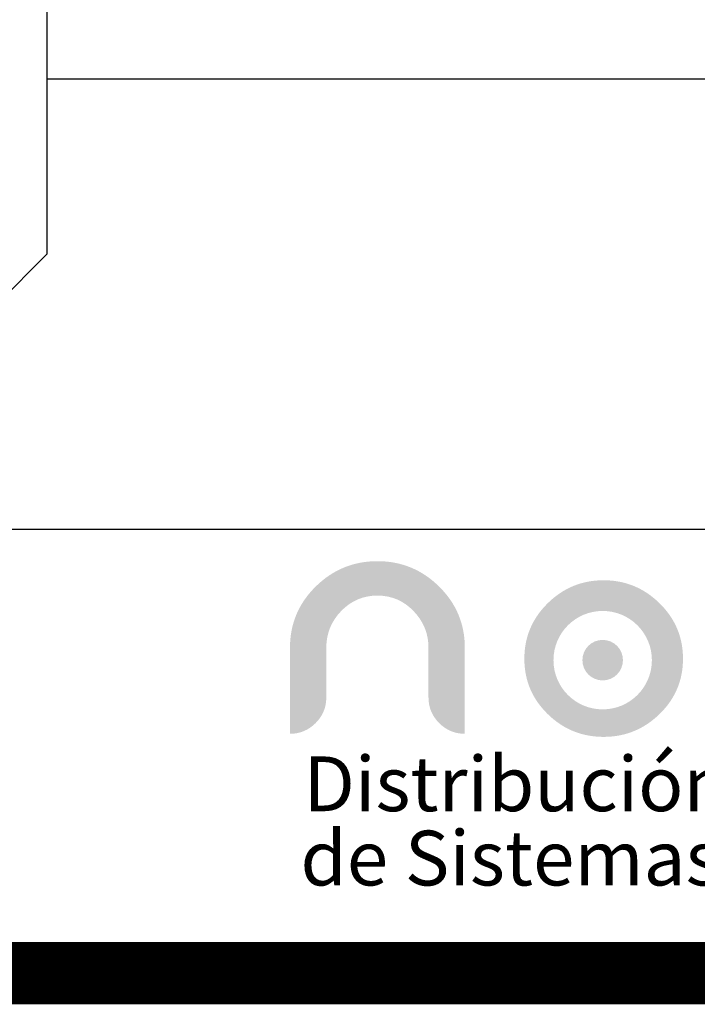
# Model space of a CAD drawing. Units: centimetres. Extents: x -176 to 4648, y 96 to 1364.
# Drawn here: x 4188 to 4271, y 97 to 218 of the extents above; entities that cross this region are included whole.
import ezdxf

# ---------------------------------------------------------------- set-up
doc = ezdxf.new("R2010")
doc.units = ezdxf.units.CM
doc.header["$LTSCALE"] = 10
doc.header["$MEASUREMENT"] = 0
doc.layers.get('0').update_dxf_attribs({"linetype": 'CONTINUOUS'})
doc.layers.add('LOGO', color=7, linetype='CONTINUOUS', true_color=0x00a160)
doc.layers.add('MARCO', color=7, linetype='CONTINUOUS')
doc.styles.get("Standard").update_dxf_attribs({"font": 'ERASMD.TTF'})

msp = doc.modelspace()

# ---------------------------------------------------------------- hatches: boundary and pattern name
at = {"layer": 'LOGO', "lineweight": 0}
h = msp.add_hatch(color=7, dxfattribs=at)
h.dxf.hatch_style = 2
edge = h.paths.add_edge_path()
edge.add_spline(control_points=[(4238.337, 141.021), (4238.337, 142.741), (4237.73, 144.233), (4236.517, 145.497), (4235.303, 146.761), (4233.834, 147.393), (4232.11, 147.393), (4230.369, 147.393), (4228.891, 146.765), (4227.677, 145.51), (4226.463, 144.256), (4225.857, 142.759), (4225.857, 141.021), (4225.857, 141.021), (4225.857, 134.941), (4225.857, 134.941), (4225.857, 133.729), (4225.42, 132.688), (4224.55, 131.82), (4223.679, 130.951), (4222.636, 130.516), (4221.422, 130.516), (4221.422, 130.516), (4221.422, 141.028), (4221.422, 141.028), (4221.422, 143.943), (4222.469, 146.432), (4224.562, 148.497), (4226.656, 150.56), (4229.172, 151.593), (4232.11, 151.593), (4235.031, 151.593), (4237.538, 150.56), (4239.631, 148.497), (4241.725, 146.432), (4242.772, 143.943), (4242.772, 141.028), (4242.772, 141.028), (4242.772, 130.516), (4242.772, 130.516), (4241.558, 130.516), (4240.515, 130.951), (4239.644, 131.82), (4238.773, 132.688), (4238.337, 133.729), (4238.337, 134.941), (4238.337, 134.941), (4238.337, 141.021), (4238.337, 141.021)], knot_values=[0, 0, 0, 0, 1, 1, 1, 2, 2, 2, 3, 3, 3, 4, 4, 4, 5, 5, 5, 6, 6, 6, 7, 7, 7, 8, 8, 8, 9, 9, 9, 10, 10, 10, 11, 11, 11, 12, 12, 12, 13, 13, 13, 14, 14, 14, 15, 15, 15, 16, 16, 16, 16], degree=3, periodic=0)
h = msp.add_hatch(color=1, dxfattribs=at)
h.dxf.hatch_style = 2
edge = h.paths.add_edge_path()
edge.add_arc((4259.606, 139.507), 6.009, 0, 360)
h.paths.add_polyline_path([(4259.717, 149.262), (4259.964, 149.26), (4260.209, 149.251), (4260.452, 149.238), (4260.693, 149.218), (4260.931, 149.194), (4261.168, 149.164), (4261.402, 149.128), (4261.634, 149.087), (4261.864, 149.04), (4262.091, 148.988), (4262.317, 148.93), (4262.54, 148.867), (4262.761, 148.799), (4262.98, 148.725), (4263.197, 148.645), (4263.412, 148.56), (4263.624, 148.47), (4263.835, 148.374), (4264.043, 148.272), (4264.249, 148.165), (4264.453, 148.053), (4264.655, 147.935), (4264.854, 147.812), (4265.051, 147.683), (4265.247, 147.548), (4265.44, 147.408), (4265.63, 147.263), (4265.819, 147.112), (4266.006, 146.956), (4266.19, 146.794), (4266.372, 146.627), (4266.552, 146.454), (4266.728, 146.277), (4266.898, 146.098), (4267.063, 145.917), (4267.222, 145.734), (4267.376, 145.548), (4267.524, 145.36), (4267.667, 145.17), (4267.803, 144.977), (4267.935, 144.783), (4268.061, 144.585), (4268.181, 144.386), (4268.295, 144.185), (4268.404, 143.981), (4268.507, 143.775), (4268.605, 143.566), (4268.697, 143.356), (4268.784, 143.143), (4268.865, 142.928), (4268.94, 142.71), (4269.01, 142.491), (4269.075, 142.269), (4269.133, 142.045), (4269.186, 141.818), (4269.234, 141.59), (4269.276, 141.359), (4269.312, 141.125), (4269.343, 140.89), (4269.368, 140.652), (4269.387, 140.412), (4269.401, 140.17), (4269.41, 139.925), (4269.413, 139.679), (4269.41, 139.432), (4269.401, 139.187), (4269.387, 138.945), (4269.368, 138.705), (4269.343, 138.467), (4269.312, 138.232), (4269.276, 137.999), (4269.234, 137.769), (4269.186, 137.54), (4269.133, 137.314), (4269.075, 137.091), (4269.01, 136.869), (4268.94, 136.65), (4268.865, 136.433), (4268.784, 136.219), (4268.697, 136.007), (4268.605, 135.797), (4268.507, 135.59), (4268.404, 135.384), (4268.295, 135.182), (4268.181, 134.981), (4268.061, 134.783), (4267.935, 134.587), (4267.803, 134.393), (4267.667, 134.202), (4267.524, 134.013), (4267.376, 133.826), (4267.222, 133.642), (4267.063, 133.46), (4266.898, 133.28), (4266.728, 133.103), (4266.552, 132.927), (4266.372, 132.756), (4266.19, 132.59), (4266.006, 132.429), (4265.819, 132.274), (4265.63, 132.125), (4265.44, 131.98), (4265.247, 131.842), (4265.051, 131.708), (4264.854, 131.581), (4264.655, 131.458), (4264.453, 131.341), (4264.249, 131.23), (4264.043, 131.123), (4263.835, 131.023), (4263.624, 130.928), (4263.412, 130.838), (4263.197, 130.754), (4262.98, 130.675), (4262.761, 130.601), (4262.54, 130.533), (4262.317, 130.471), (4262.091, 130.414), (4261.864, 130.362), (4261.634, 130.316), (4261.402, 130.275), (4261.168, 130.24), (4260.931, 130.21), (4260.693, 130.185), (4260.452, 130.166), (4260.209, 130.153), (4259.964, 130.144), (4259.717, 130.142), (4259.47, 130.144), (4259.224, 130.153), (4258.981, 130.166), (4258.741, 130.185), (4258.502, 130.21), (4258.266, 130.24), (4258.032, 130.275), (4257.8, 130.316), (4257.57, 130.362), (4257.342, 130.414), (4257.117, 130.471), (4256.894, 130.533), (4256.673, 130.601), (4256.454, 130.675), (4256.238, 130.754), (4256.023, 130.838), (4255.811, 130.928), (4255.601, 131.023), (4255.393, 131.123), (4255.188, 131.23), (4254.985, 131.341), (4254.783, 131.458), (4254.584, 131.581), (4254.388, 131.708), (4254.193, 131.842), (4254.001, 131.98), (4253.811, 132.125), (4253.623, 132.274), (4253.437, 132.429), (4253.253, 132.59), (4253.072, 132.756), (4252.893, 132.927), (4252.718, 133.103), (4252.548, 133.28), (4252.384, 133.46), (4252.225, 133.642), (4252.072, 133.826), (4251.925, 134.013), (4251.783, 134.202), (4251.646, 134.393), (4251.515, 134.587), (4251.39, 134.783), (4251.271, 134.981), (4251.157, 135.182), (4251.048, 135.384), (4250.945, 135.59), (4250.848, 135.797), (4250.756, 136.007), (4250.669, 136.219), (4250.589, 136.433), (4250.514, 136.65), (4250.444, 136.869), (4250.38, 137.091), (4250.322, 137.314), (4250.269, 137.54), (4250.221, 137.769), (4250.18, 137.999), (4250.143, 138.232), (4250.113, 138.467), (4250.088, 138.705), (4250.068, 138.945), (4250.054, 139.187), (4250.046, 139.432), (4250.043, 139.679), (4250.046, 139.925), (4250.054, 140.17), (4250.068, 140.412), (4250.088, 140.652), (4250.113, 140.89), (4250.143, 141.125), (4250.18, 141.359), (4250.221, 141.59), (4250.269, 141.818), (4250.322, 142.045), (4250.38, 142.269), (4250.444, 142.491), (4250.514, 142.71), (4250.589, 142.928), (4250.669, 143.143), (4250.756, 143.356), (4250.848, 143.566), (4250.945, 143.775), (4251.048, 143.981), (4251.157, 144.185), (4251.271, 144.386), (4251.39, 144.585), (4251.515, 144.783), (4251.646, 144.977), (4251.783, 145.17), (4251.925, 145.36), (4252.072, 145.548), (4252.225, 145.734), (4252.384, 145.917), (4252.548, 146.098), (4252.718, 146.277), (4252.893, 146.454), (4253.072, 146.627), (4253.253, 146.794), (4253.437, 146.956), (4253.623, 147.112), (4253.811, 147.263), (4254.001, 147.408), (4254.193, 147.548), (4254.388, 147.683), (4254.584, 147.812), (4254.783, 147.935), (4254.985, 148.053), (4255.188, 148.165), (4255.393, 148.272), (4255.601, 148.374), (4255.811, 148.47), (4256.023, 148.56), (4256.238, 148.645), (4256.454, 148.725), (4256.673, 148.799), (4256.894, 148.867), (4257.117, 148.93), (4257.342, 148.988), (4257.57, 149.04), (4257.8, 149.087), (4258.032, 149.128), (4258.266, 149.164), (4258.502, 149.194), (4258.741, 149.218), (4258.981, 149.238), (4259.224, 149.251), (4259.47, 149.26)])
at = {"layer": 'LOGO', "linetype": 'Continuous', "lineweight": 0}
msp.add_hatch(color=2, dxfattribs=at).paths.add_polyline_path([(4257.131, 139.507, 1), (4262.081, 139.507, 1)])

# ---------------------------------------------------------------- linework, layer by layer
for p, q in [((4191.753, 189.103), (4191.753, 1358.084)), ((4456.709, 210.47), (4191.753, 210.47)), ((4106.404, 103.755), (4191.753, 189.103)), ((4431.144, 155.452), (4158.102, 155.452))]:
    msp.add_line(p, q)
at = {"layer": 'MARCO', "linetype": 'Continuous', "const_width": 5.033}
for points in [[(4633.876, 102.584), (4633.876, 1358.084), (2693.558, 1358.084), (2693.558, 102.584)], [(4631.36, 100), (4631.36, 1355.5), (2691.042, 1355.5), (2691.042, 100)]]:
    msp.add_lwpolyline(points, close=True, dxfattribs=at)

# ---------------------------------------------------------------- texts
at = {"layer": 'LOGO', "color": 7, "linetype": 'Continuous', "lineweight": 0, "char_height": 6.68448, "attachment_point": 1}
for s, insert, width in [('{\\fArial Black|b0|i0|c0|p34;Distribución-Construccion}', (4223.079, 127.75), 133.93022), ('{\\fArial Black|b0|i0|c0|p34;de Sistemas Subterráneos}', (4222.701, 118.684), 136.28166)]:
    msp.add_mtext(s, dxfattribs=dict(at, insert=insert, width=width))

doc.saveas('drawing.dxf')
